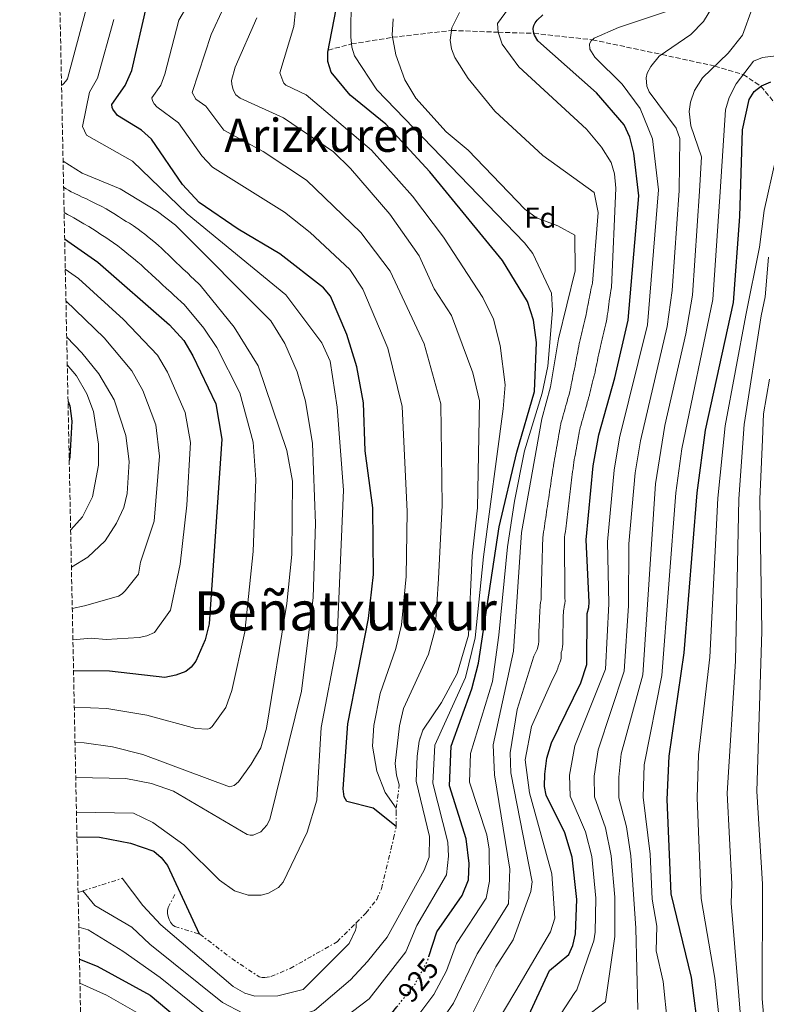
# Model space of a CAD drawing. Units: metres. Extents: x 641323 to 644778, y 4741449 to 4743833.
# Drawn here: x 641332 to 641591, y 4742302 to 4742643 of the extents above; entities that cross this region are included whole.
import ezdxf
from ezdxf.enums import TextEntityAlignment as Align

# ---------------------------------------------------------------- set-up
doc = ezdxf.new("R2010")
doc.units = ezdxf.units.M
doc.header["$MEASUREMENT"] = 0
for name, pattern in [('DGN Style 3', [2.435890702152634, 1.739921930109024, -0.6959687720436097]), ('DGN Style 5', [1.217945351076317, 0.5219765790327072, -0.6959687720436097]), ('DGN Style 7', [3.4798438602180486, 1.565929737098122, -0.6959687720436097, 0.5219765790327072, -0.6959687720436097])]:
    doc.linetypes.add(name, pattern=pattern)
for name, color, linetype, lineweight in [('Cota de curva de nivel directora', 7, 'Continuous', 0), ('Curva de nivel directora', 30, 'Continuous', 30), ('Curva de nivel directora no vista', 30, 'DGN Style 5', 30), ('Curva de nivel intermedia', 30, 'Continuous', 0), ('Escarpado', 30, 'DGN Style 7', 0), ('Etiqueta de zona arbolada', 92, 'Continuous', 0), ('Texto de Elevación pequeña', 7, 'Continuous', 0), ('Texto de Área (paraje) menor', 7, 'Continuous', 0), ('Vaguada', 142, 'DGN Style 3', 13), ('Zona arbolada', 92, 'DGN Style 3', 0)]:
    doc.layers.add(name, color=color, linetype=linetype, lineweight=lineweight)
doc.styles.add('Style-Arial', font='arial.ttf')

msp = doc.modelspace()

# ---------------------------------------------------------------- linework, layer by layer
at = {"layer": 'Curva de nivel directora', "color": 30, "linetype": 'Continuous', "lineweight": 30, "flags": 128}
for points, elevation in [([(641462.8499999982, 4742363.310000001), (641454.8599999996, 4742369.660000001), (641445.7699999993, 4742372.000000001), (641444.8399999995, 4742373.560000001), (641444.4199999992, 4742376.370000001), (641446.1299999991, 4742398.970000001), (641453.2500000005, 4742435.410000001), (641455.0199999984, 4742450.710000001), (641454.769999998, 4742473.82), (641452.1500000006, 4742493.59), (641451.5099999993, 4742510.28), (641449.1899999991, 4742522.76), (641445.7400000002, 4742534.010000002), (641440.0400000005, 4742547.279999999), (641437.6800000002, 4742550.130000002), (641422.4899999998, 4742561.92), (641408.0199999993, 4742570.480000001), (641394.4800000007, 4742579.800000001), (641388.7400000008, 4742586.000000002), (641377.9299999992, 4742601.710000001), (641374.4899999994, 4742604.850000001), (641366.2300000003, 4742609.980000001), (641364.5499999995, 4742612.190000001), (641364.3499999982, 4742612.710000002), (641364.27, 4742613.710000001), (641368.879999999, 4742620.300000001), (641371.1099999996, 4742625.570000002), (641376.3499999989, 4742648.260000001)], 950.0000000000002), ([(641474.2099999997, 4742318.2), (641476.9199999988, 4742326.79), (641485.7299999997, 4742339.310000001), (641487.9499999993, 4742344.77), (641488.1799999997, 4742350.430000002), (641487.1200000001, 4742359.01), (641481.3399999999, 4742377.420000001), (641481.959999999, 4742391.220000002), (641489.0699999991, 4742411.09), (641491.3600000002, 4742419.920000001), (641498.6200000001, 4742467.240000002), (641504.6799999997, 4742493.120000001), (641510.8199999997, 4742514.150000001), (641511.5300000005, 4742531.160000001), (641510.4499999987, 4742538.970000002), (641508.4399999992, 4742545.430000001), (641499.7899999992, 4742559.590000001), (641474.5199999983, 4742590.430000001), (641459.2499999995, 4742606.910000003), (641446.8399999999, 4742617.010000001), (641440.2699999984, 4742624.930000001), (641439.1699999988, 4742628.73), (641439.1299999985, 4742631.900000001), (641442.0499999998, 4742646.78)], 925.0000000000002), ([(641505.12, 4742289.850000001), (641516.0599999991, 4742313.289999999), (641522.6999999997, 4742318.900000002), (641524.1500000004, 4742322.010000001), (641525.1000000003, 4742326.07), (641525.5799999986, 4742338.03), (641523.9200000003, 4742352.650000001), (641521.3999999987, 4742361.150000001), (641514.8499999997, 4742374.150000001), (641514.2899999986, 4742377.220000003), (641514.4099999995, 4742381.5), (641515.1000000001, 4742386.95), (641516.7499999997, 4742392.33), (641526.9600000001, 4742413.119999999), (641529.0499999998, 4742419.53), (641529.079999999, 4742437.160000001), (641529.6499999989, 4742439.270000001), (641529.7999999986, 4742441.119999999), (641528.7500000005, 4742462.760000001), (641531.1899999989, 4742488.410000001), (641533.1499999993, 4742499.170000002), (641538.7500000005, 4742518.900000001), (641543.3099999981, 4742538.890000001), (641547.0499999998, 4742582.060000001), (641545.2599999993, 4742596.910000003), (641543.9099999993, 4742602.390000002), (641541.9600000002, 4742606.730000001), (641532.4000000004, 4742617.75), (641512.0499999991, 4742635.890000001), (641510.8099999985, 4742637.770000001), (641510.48, 4742638.92), (641510.4100000006, 4742640.100000001), (641510.6299999997, 4742641.180000001), (641511.0299999998, 4742642.100000001), (641511.7199999982, 4742643.07), (641513.7900000003, 4742644.890000002)], 900.0000000000002), ([(641533.3499999981, 4742253.08), (641539.8199999989, 4742262.58), (641553.5799999987, 4742280.45), (641555.9399999991, 4742282.189999999), (641564.8300000007, 4742286.010000002), (641566.7300000006, 4742287.770000001), (641567.9299999987, 4742290.28), (641565.3400000002, 4742310.910000001), (641558.2999999993, 4742339.920000002), (641556.9200000003, 4742372.62), (641557.5700000008, 4742387.66), (641562.7699999998, 4742423.510000001), (641567.2999999983, 4742479.02), (641570.1999999996, 4742500.77), (641579.8499999989, 4742545.109999999), (641582.1100000008, 4742574.960000002), (641583.0299999994, 4742604.990000002), (641585.3299999996, 4742615.45), (641587.0999999997, 4742618.26), (641589.5699999996, 4742620.289999999), (641592.8399999996, 4742621.640000002)], 875.0000000000002), ([(641347.8499999982, 4742567.15), (641359.3799999994, 4742559.100000001), (641384.219999999, 4742537.270000001), (641389.1599999988, 4742531.91), (641392.2700000001, 4742526.630000001), (641400.29, 4742509.960000001), (641402.3499999986, 4742497.67), (641397.9499999997, 4742433.650000001), (641396.6199999999, 4742428.060000001), (641393.3399999986, 4742420.600000001), (641391.7599999984, 4742418.590000001), (641389.8699999996, 4742417.08), (641386.4499999997, 4742415.760000002), (641382.6499999999, 4742415.000000001), (641363.3499999992, 4742417.130000002), (641350.9299999983, 4742417.270000001)], 975.0000000000002), ([(641349.0099999983, 4742510.730000002), (641349.6299999997, 4742509.260000001), (641350.3299999993, 4742503.880000001), (641349.69, 4742491.380000002), (641349.4299999984, 4742490.230000001)], 1000), ([(641352.1100000007, 4742359.730000002), (641359.9200000004, 4742359.560000002), (641370.7099999996, 4742357.480000001), (641378.7400000006, 4742354.77), (641381.349999999, 4742352.560000001), (641383.4799999992, 4742349.730000001), (641394.5099999999, 4742326.020000001)], 950.0000000000002), ([(641352.9800000002, 4742317.29), (641359.1299999993, 4742314.830000003), (641377.5000000001, 4742304.76), (641388.3499999996, 4742295.600000001), (641402.8499999993, 4742285.740000002), (641410.61, 4742277.850000001), (641413.5599999981, 4742276.160000001), (641417.1799999991, 4742275.41), (641423.5000000001, 4742276.150000002), (641432.0199999984, 4742279.200000001), (641449.1499999989, 4742288.580000003), (641460.0599999988, 4742296.980000001), (641463.0800000007, 4742300.740000002)], 925.0000000000002)]:
    msp.add_lwpolyline(points, dxfattribs=dict(at, elevation=elevation))
at = {"layer": 'Curva de nivel directora no vista', "color": 30, "linetype": 'DGN Style 5', "lineweight": 30, "elevation": 925.0000000000005, "flags": 128}
msp.add_lwpolyline([(641463.0800000007, 4742300.740000002), (641469.4100000008, 4742308.609999999), (641473.7699999993, 4742316.780000002), (641474.2099999997, 4742318.2)], dxfattribs=at)
at = {"layer": 'Curva de nivel intermedia', "color": 30, "linetype": 'Continuous', "lineweight": 0, "flags": 128}
for points, elevation in [([(641438.5700000019, 4742292.240000002), (641453.540000001, 4742303.56), (641466.190000002, 4742319.829999999), (641470.020000001, 4742328.92), (641480.2600000004, 4742346.48), (641481.0500000016, 4742353.02), (641480.7300000018, 4742357.820000002), (641475.6, 4742378.389999999), (641476.3100000008, 4742391.46), (641486.8899999999, 4742414.970000001), (641490.2300000014, 4742428.779999999), (641493.1000000014, 4742456.869999998), (641500.0300000005, 4742508.239999999), (641500.6400000007, 4742516.460000001), (641498.9300000007, 4742530.140000001), (641496.5999999995, 4742539.239999999), (641492.9100000014, 4742546.84), (641479.2900000003, 4742567.749999999), (641468.4699999997, 4742581.960000001), (641454.3000000009, 4742597.939999999), (641431.6400000006, 4742617.17), (641424.5300000005, 4742620.41), (641423.8700000012, 4742621.140000001), (641423.4900000012, 4742621.999999999), (641422.480000001, 4742624.76), (641427.4100000017, 4742640.779999999), (641429.6300000012, 4742663.149999999)], 930), ([(641390.5800000003, 4742648.34), (641387.4199999998, 4742643.039999999), (641382.6200000008, 4742624.270000001), (641381.1800000014, 4742620.470000001), (641378.0900000002, 4742616.060000001), (641378.2900000013, 4742615.07), (641378.8800000015, 4742614.04), (641379.78, 4742612.96), (641387.4000000019, 4742607.399999999), (641395.4199999997, 4742595.960000002), (641399.1600000013, 4742592.07), (641424.0900000002, 4742576.42), (641433.0100000009, 4742569.31), (641446.8100000008, 4742556.550000001), (641451.3000000013, 4742549.650000001), (641460.0200000008, 4742529.279999999), (641464.9100000013, 4742509.009999999), (641466.7199999995, 4742472.600000001), (641466.2800000014, 4742450.039999999), (641464.7400000015, 4742433.210000001), (641462.740000001, 4742425.039999999), (641457.2500000015, 4742409.449999999), (641455.0600000009, 4742398.309999999), (641454.6800000009, 4742391.179999999), (641456.1200000005, 4742382.449999998), (641459.0400000017, 4742375.07), (641462.9000000019, 4742369.609999999)], 945), ([(641465.8800000015, 4742291.619999999), (641475.9599999998, 4742305.039999999), (641480.2600000004, 4742313.27), (641483.8400000011, 4742322.720000001), (641494.0400000003, 4742338.439999999), (641495.2400000005, 4742344.369999999), (641495.16, 4742355.409999999), (641494.2999999995, 4742360.430000001), (641488.2800000003, 4742378.720000001), (641488.6800000002, 4742388.579999999), (641496.2999999999, 4742413.58), (641498.4300000002, 4742429.65), (641501.4800000011, 4742460.34), (641503.9100000008, 4742476.149999999), (641507.390000001, 4742493.609999998), (641513.4999999997, 4742513.67), (641515.4900000012, 4742523.039999999), (641517.1100000017, 4742542.3), (641516.7699999998, 4742548.31), (641510.280000001, 4742562.060000001), (641507.3700000008, 4742565.789999999), (641456.1400000005, 4742618.81), (641448.4200000003, 4742630.600000001), (641447.4600000012, 4742633.699999998), (641447.0800000012, 4742637.23), (641447.2100000009, 4742650.960000001)], 920.0000000000002), ([(641523.4700000008, 4742481.470000001), (641523.6000000006, 4742482.470000001), (641523.7200000011, 4742483.460000001), (641523.8399999996, 4742484.449999998), (641523.9600000003, 4742485.439999999), (641524.0800000011, 4742486.429999999), (641524.2000000017, 4742487.430000001), (641524.2199999996, 4742487.600000001), (641524.3400000003, 4742488.59), (641524.49, 4742489.58), (641524.6599999999, 4742490.57), (641524.8400000011, 4742491.55), (641525.0199999998, 4742492.529999998), (641525.2000000009, 4742493.519999999), (641525.3700000007, 4742494.5), (641525.5499999997, 4742495.49), (641525.7300000006, 4742496.469999999), (641525.9100000017, 4742497.459999999), (641525.9600000008, 4742497.779999999), (641526.1399999997, 4742498.77), (641526.190000001, 4742499.050000001), (641526.360000001, 4742500.039999999), (641526.5500000009, 4742501.020000001), (641526.7200000008, 4742501.689999999), (641527.0000000002, 4742502.649999999), (641527.0500000016, 4742502.810000001), (641527.320000002, 4742503.77), (641527.5900000003, 4742504.730000001), (641527.8600000007, 4742505.689999999), (641528.1300000012, 4742506.659999999), (641528.4000000017, 4742507.619999998), (641528.6699999998, 4742508.579999999), (641528.9500000015, 4742509.539999999), (641529.1700000005, 4742510.350000001), (641529.440000001, 4742511.310000001), (641529.6199999999, 4742511.949999998), (641529.9000000014, 4742512.909999999), (641529.9599999995, 4742513.170000001), (641530.190000002, 4742514.140000001), (641530.4199999999, 4742515.119999999), (641530.6500000004, 4742516.080000001), (641530.8899999994, 4742517.06), (641531.0000000012, 4742517.539999999), (641531.2300000014, 4742518.52), (641531.2900000017, 4742518.759999999), (641531.5300000008, 4742519.730000001), (641531.6000000002, 4742519.970000001), (641531.8500000006, 4742520.940000001), (641532.0600000008, 4742521.92), (641532.2599999995, 4742522.9), (641532.4600000007, 4742523.880000002), (641532.6700000009, 4742524.859999998), (641532.8699999999, 4742525.84), (641533.0700000009, 4742526.82), (641533.1700000016, 4742527.310000001), (641533.3700000005, 4742528.289999999), (641533.5700000017, 4742529.269999999), (641533.7200000014, 4742529.930000001), (641533.9500000017, 4742530.9), (641534.0700000002, 4742531.390000001), (641534.3000000003, 4742532.359999999), (641534.5199999993, 4742533.34), (641534.630000001, 4742533.819999999), (641534.8600000013, 4742534.800000001), (641535.0900000016, 4742535.769999999), (641535.3100000005, 4742536.74), (641535.5400000007, 4742537.720000001), (641535.770000001, 4742538.689999999), (641535.9000000006, 4742539.329999999), (641536.0700000006, 4742540.319999999), (641536.2100000014, 4742541.31), (641536.2300000016, 4742541.470000001), (641536.360000001, 4742542.469999999), (641536.4900000007, 4742543.449999998), (641536.6300000015, 4742544.439999999), (641536.7600000012, 4742545.429999999), (641536.900000002, 4742546.42), (641536.9500000011, 4742546.75), (641537.120000001, 4742547.730000001), (641537.2100000004, 4742548.279999998), (641537.3700000015, 4742549.269999999), (641537.5400000013, 4742550.259999999), (641539.1100000005, 4742584.770000001), (641538.6200000008, 4742589.75), (641537.4100000017, 4742593.619999999), (641534.1300000005, 4742598.99), (641528.9300000013, 4742605.170000001), (641505.4300000007, 4742626.850000001), (641499.6600000017, 4742634.710000001), (641498.1900000009, 4742638.91), (641498.0600000012, 4742641.84), (641504.7500000012, 4742651.09)], 905), ([(641346.7599999997, 4742620.390000001), (641347.3000000005, 4742620.77), (641348.2900000007, 4742621.840000001), (641348.7900000014, 4742622.71), (641355.4800000014, 4742647.3)], 960), ([(641402.9499999998, 4742647.270000001), (641398.6200000005, 4742638.079999999), (641392.0399999999, 4742617.940000001), (641393.4100000003, 4742615.58), (641396.820000001, 4742613.13), (641403.1100000008, 4742604.84), (641416.7200000008, 4742597.48), (641431.7800000014, 4742587.460000001), (641450.5500000003, 4742569.300000001), (641460.7899999997, 4742555.949999999), (641472.5600000002, 4742530.75), (641478.3300000014, 4742509.930000001), (641478.8299999998, 4742474.73), (641477.54, 4742449.230000001), (641476.3399999999, 4742431.619999997), (641474.0900000012, 4742423.079999999), (641465.3700000017, 4742404.189999999), (641464.0400000019, 4742398.170000001), (641462.5599999999, 4742385.109999998), (641462.9300000009, 4742381.140000001), (641463.9200000011, 4742377.71)], 940), ([(641484.790000001, 4742645.699999999), (641482.2000000004, 4742640.33), (641481.5400000011, 4742636.019999999), (641482.0300000005, 4742633.03), (641483.2000000018, 4742630.079999999), (641487.88, 4742622.810000001), (641497.0599999999, 4742611.449999999), (641513.75, 4742596.09), (641531.5100000007, 4742583.189999999), (641532.9500000002, 4742576.279999998), (641530.9200000007, 4742551.819999999), (641530.6799999992, 4742550.84), (641530.600000001, 4742550.519999998), (641530.4100000011, 4742549.539999999), (641530.2400000012, 4742548.609999999), (641530.0300000011, 4742547.63), (641529.8900000004, 4742546.98), (641529.7100000015, 4742545.999999999), (641529.5199999993, 4742545.02), (641529.3300000015, 4742544.039999999), (641529.1500000004, 4742543.06), (641528.9900000017, 4742542.069999999), (641528.9300000013, 4742541.749999999), (641528.7400000015, 4742540.769999999), (641528.5600000003, 4742539.960000001), (641528.3300000001, 4742538.989999999), (641528.1, 4742538.01), (641527.8700000019, 4742537.039999999), (641527.6399999994, 4742536.07)], 910.0000000000002), ([(641503.4900000006, 4742272.88), (641524.85, 4742305.75), (641525.5000000005, 4742306.66), (641530.3799999999, 4742320.8), (641531.4400000015, 4742323.679999999), (641531.8900000007, 4742326.609999998), (641532.1299999999, 4742338.41), (641530.6799999992, 4742352.899999999), (641528.5800000004, 4742361.5), (641523.2600000007, 4742373.840000001), (641522.9700000002, 4742381.119999998), (641524.8700000001, 4742391.3), (641535.4500000014, 4742417.920000001), (641536.6300000015, 4742440.580000001), (641536.1399999999, 4742462.09), (641538.4700000011, 4742486.920000001), (641540.38, 4742498.109999999), (641550.0000000002, 4742537.319999999), (641553.8800000005, 4742584.199999998), (641551.7999999995, 4742601.859999998), (641547.5199999991, 4742612.41), (641541.2699999996, 4742620.789999999), (641531.740000001, 4742630.17), (641530.0900000016, 4742633.01), (641529.9200000016, 4742634.82), (641530.4800000003, 4742635.869999998), (641531.5599999999, 4742636.779999998), (641539.9400000018, 4742640.429999998), (641557.2800000003, 4742646.28)], 895.0000000000002), ([(641530.6700000004, 4742298.800000001), (641535.5200000008, 4742302.480000001), (641538.7000000014, 4742325.149999999), (641538.67, 4742338.789999999), (641537.4400000006, 4742353.149999999), (641535.5000000006, 4742362.819999998), (641531.6700000018, 4742373.539999999), (641531.5300000008, 4742380.74), (641532.8800000009, 4742389.92), (641541.9700000014, 4742417.220000001), (641543.4700000013, 4742439.890000001), (641543.5300000015, 4742461.41), (641545.8200000004, 4742485.930000001), (641547.5999999996, 4742497.06), (641556.8700000012, 4742536.74), (641558.6000000011, 4742549.249999999), (641561.0000000017, 4742583.949999999), (641561.240000001, 4742601.960000001), (641559.9800000002, 4742605.57), (641550.5800000014, 4742618.099999999), (641549.8700000006, 4742620.15), (641549.5900000011, 4742622.980000001), (641549.9600000001, 4742624.640000002), (641551.2300000017, 4742626.960000001), (641554.1300000009, 4742630.49), (641565.0899999999, 4742637.989999999), (641569.4200000018, 4742642.560000001), (641572.760000001, 4742647.859999998)], 890), ([(641546.7000000011, 4742299.840000001), (641546.0500000007, 4742328.010000001), (641544.2300000011, 4742353.119999998), (641542.7699999993, 4742363.189999999), (641540.0900000016, 4742373.230000001), (641540.0900000016, 4742380.359999998), (641540.9299999998, 4742388.519999999), (641548.410000001, 4742415.940000001), (641552.8300000001, 4742482.2), (641556.0900000011, 4742502.459999999), (641563.4000000001, 4742534.190000001), (641565.6399999999, 4742547.579999999), (641568.1200000008, 4742583.689999999), (641568.8200000004, 4742595.640000001), (641565.11, 4742606.369999998), (641564.54, 4742611.38), (641564.9300000012, 4742614.59), (641566.3600000017, 4742618.57), (641569.0799999997, 4742622.96), (641578.0700000018, 4742631.57), (641582.9900000015, 4742637.84), (641586.38, 4742647.119999998)], 885.0000000000002), ([(641351.9299999997, 4742368.269999999), (641371.7800000003, 4742367.869999998), (641378.4800000014, 4742364.67), (641389.1900000002, 4742356.980000001), (641401.5900000009, 4742344.649999999), (641406.8200000012, 4742340.99), (641411.4800000016, 4742339.49), (641416.000000001, 4742339.49), (641418.5800000007, 4742340.13), (641422.0200000005, 4742342.159999999), (641423.6900000002, 4742343.999999999), (641431.9500000014, 4742361.310000001), (641435.3300000009, 4742372.390000001), (641436.7800000015, 4742397.59), (641442.3200000003, 4742426.099999999), (641444.6300000015, 4742480.029999999), (641442.4000000008, 4742508.74), (641439.9700000011, 4742524.730000001), (641437.0800000011, 4742531.09), (641424.5400000017, 4742547.689999999), (641390.4000000015, 4742575.850000001), (641371.4000000004, 4742594.09), (641355.4299999999, 4742603.17), (641354.0500000007, 4742606.08), (641356.4400000002, 4742618.029999999), (641359.2300000021, 4742622.949999999), (641364.8700000013, 4742643.249999999)], 955), ([(641472.1300000009, 4742396.730000001), (641478.5999999996, 4742406.310000001), (641484.0700000012, 4742416.32), (641487.8900000012, 4742429.720000001), (641489.2300000001, 4742457.239999999), (641491.0300000017, 4742473.869999999), (641491.7300000013, 4742510.92), (641489.4700000016, 4742520.689999999), (641482.0799999997, 4742540.560000001), (641476.0800000007, 4742549.800000001), (641470.8300000001, 4742561.210000001), (641460.5999999996, 4742575.710000001), (641446.9900000019, 4742591.509999999), (641441.0599999997, 4742597.289999999), (641423.7700000006, 4742609.17), (641408.7900000004, 4742615.899999999), (641407.2600000015, 4742617.16), (641406.2700000014, 4742618.83), (641405.7900000007, 4742620.819999999), (641405.7800000019, 4742622.100000001), (641406.9599999997, 4742626.720000001), (641414.5300000003, 4742643.779999998)], 935.0000000000002), ([(641461.8700000015, 4742643.430000001), (641461.5099999993, 4742637.829999999), (641462.7200000008, 4742630.949999999), (641465.820000001, 4742622.29), (641469.6200000008, 4742615.91), (641480.1599999998, 4742604.259999999), (641487.88, 4742597.939999999), (641507.4800000003, 4742577.470000001), (641511.5400000017, 4742574.499999999), (641518.9700000014, 4742571.660000001), (641524.7900000019, 4742568.390000001), (641524.9600000017, 4742556.07), (641519.2100000005, 4742532.440000001), (641516.4299999999, 4742515.869999998), (641513.3400000011, 4742504.730000001), (641506.3899999995, 4742465.329999999), (641503.5399999997, 4742424.159999999), (641496.51, 4742391.680000001), (641496.9700000006, 4742381.239999999), (641502.3200000015, 4742348.449999999), (641501.8299999998, 4742336.5), (641490.9300000012, 4742319.099999999), (641482.7700000004, 4742301.970000001), (641472.0500000005, 4742286.630000001)], 915), ([(641557.020000001, 4742294.749999999), (641555.5099999999, 4742309.499999999), (641553.1000000003, 4742320.16), (641553.3300000007, 4742328.679999999), (641551.7000000011, 4742338.149999999), (641550.9500000002, 4742353.659999999), (641548.5200000005, 4742373.42), (641548.9400000006, 4742384.730000001), (641555.0000000002, 4742415.660000001), (641559.900000002, 4742478.999999999), (641561.9699999995, 4742494.279999998), (641572.7200000008, 4742546.159999999), (641575.24, 4742583.440000001), (641577.0999999995, 4742611.960000001), (641578.3500000013, 4742616.199999999), (641580.7600000007, 4742620.890000001), (641586.8100000013, 4742628.759999999), (641589.9899999998, 4742630.109999998), (641598.5500000005, 4742631.05)], 880.0000000000002), ([(641351.6900000004, 4742380.249999999), (641369.0199999998, 4742379.909999999), (641378.0200000008, 4742378.239999999), (641385.5600000002, 4742375.609999998), (641411.1100000006, 4742360.57), (641412.2599999994, 4742360.329999999), (641413.2600000007, 4742360.3), (641415.9299999997, 4742361.449999998), (641417.9900000005, 4742363.720000001), (641419.0099999997, 4742365.710000001), (641430.0600000004, 4742410.189999999), (641434.0700000003, 4742442.749999999), (641434.8500000003, 4742468.390000001), (641433.810000001, 4742496.119999998), (641431.4500000007, 4742510.83), (641428.4800000001, 4742520.970000002), (641424.2199999999, 4742530.84), (641419.4200000009, 4742538.67), (641386.3100000012, 4742571.909999999), (641380.0300000003, 4742576.699999999), (641367.1, 4742584.449999998), (641353.9600000014, 4742589.890000001), (641347.3000000005, 4742594.130000001)], 960), ([(641575.5599999995, 4742289.980000001), (641573.4100000014, 4742310.739999999), (641568.6900000008, 4742338.300000001), (641567.2900000016, 4742373.25), (641567.6800000004, 4742388.15), (641571.6600000013, 4742422.09), (641574.4300000007, 4742477.159999999), (641577.0100000001, 4742502.300000001), (641584.2000000007, 4742540.659999998), (641588.8900000001, 4742564.31), (641590.5599999998, 4742576.980000001), (641594.5800000009, 4742594.989999999)], 870.0000000000002), ([(641351.4400000002, 4742392.429999998), (641354.640000001, 4742392.31), (641364.4700000011, 4742390.899999999), (641374.99, 4742388.329999999), (641405.0300000008, 4742377.019999999), (641406.6, 4742377.49), (641408.0999999997, 4742378.82), (641412.5700000002, 4742384.88), (641415.8700000015, 4742390.570000002), (641417.9200000011, 4742397.359999999), (641424.9400000018, 4742440.679999999), (641426.6500000019, 4742457.609999998), (641426.8799999997, 4742483.069999999), (641424.9400000018, 4742493.749999999), (641414.9999999999, 4742523.100000001), (641406.6800000004, 4742536.51), (641394.8800000009, 4742551.039999999), (641392.5899999999, 4742553.23), (641391.8700000001, 4742553.92), (641390.4300000007, 4742555.310000001), (641388.9900000012, 4742556.689999999), (641387.5400000005, 4742558.08), (641386.8200000008, 4742558.769999999), (641385.3800000013, 4742560.149999999), (641383.9400000018, 4742561.539999997), (641382.5000000002, 4742562.92), (641381.5300000003, 4742563.84), (641380.3400000011, 4742565), (641378.7800000008, 4742566.249999999), (641377.2200000007, 4742567.499999999), (641375.6600000005, 4742568.750000001), (641374.4000000021, 4742569.73), (641373.3300000015, 4742570.519999999), (641371.6799999997, 4742571.640000001), (641370.2900000017, 4742572.550000001), (641369.1500000017, 4742573.23), (641368.2500000009, 4742573.8), (641366.5600000012, 4742574.859999999), (641364.8700000013, 4742575.930000001), (641363.1799999992, 4742577.000000001), (641362.2899999997, 4742577.56), (641360.5100000005, 4742578.449999999), (641358.7300000013, 4742579.34), (641356.9499999998, 4742580.230000001), (641355.1700000007, 4742581.130000001), (641353.9400000012, 4742581.640000001), (641352.9000000019, 4742582.15), (641351.1100000015, 4742583.009999999), (641350.07, 4742583.5), (641349.2300000017, 4742584.029999998), (641348.3800000001, 4742584.56), (641347.4800000016, 4742585.13)], 965.0000000000002), ([(641351.190000002, 4742404.640000002), (641362.4599999995, 4742404.220000001), (641376.3300000011, 4742401.939999999), (641393.3499999997, 4742397.279999998), (641397.4600000002, 4742397.06), (641398.2300000014, 4742397.279999998), (641398.9800000002, 4742397.949999999), (641403.8100000004, 4742404.579999999), (641405.8400000001, 4742410.509999999), (641410.4100000008, 4742430.8), (641413.2000000004, 4742458.689999998), (641414.1799999995, 4742483.659999999), (641413.300000001, 4742496.67), (641408.6100000015, 4742513.699999998), (641400.6900000002, 4742529.51), (641396.0800000011, 4742536.13), (641389.3399999999, 4742544.34), (641388.3499999996, 4742545.240000002), (641386.8800000012, 4742546.59), (641385.7700000004, 4742547.599999999), (641384.6700000005, 4742548.619999998), (641383.1999999998, 4742549.970000001), (641381.7300000013, 4742551.329999999), (641380.6100000015, 4742552.329999999), (641379.5200000008, 4742553.359999999), (641378.0499999999, 4742554.710000001), (641376.5700000003, 4742556.06), (641375.7099999997, 4742556.849999998), (641374.3700000008, 4742558.09), (641373.2100000008, 4742559.039999999), (641371.6799999997, 4742560.330000001), (641370.1500000008, 4742561.609999999), (641368.7699999994, 4742562.77), (641367.4800000021, 4742563.819999999), (641366.2900000006, 4742564.710000002), (641364.8400000001, 4742565.82), (641363.3300000012, 4742566.789999999), (641362.0800000018, 4742567.609999998), (641360.4099999999, 4742568.71), (641358.7500000015, 4742569.819999999), (641357.4800000018, 4742570.670000001), (641356.1800000009, 4742571.399999999), (641354.4700000011, 4742572.419999998), (641352.760000001, 4742573.439999999), (641351.0500000013, 4742574.460000002), (641350.0300000019, 4742575), (641348.8700000019, 4742575.65), (641347.6700000016, 4742576.279999998)], 970), ([(641508.1399999997, 4742202.849999999), (641509.2599999995, 4742203.430000001), (641541.6400000006, 4742229.249999999), (641564.9900000015, 4742259.689999999), (641573.5400000011, 4742265.550000001), (641583.0100000015, 4742289.21), (641579.0900000011, 4742336.679999999), (641579.3400000014, 4742343.46), (641577.6600000006, 4742374.890000001), (641580.5500000007, 4742420.67), (641581.7100000007, 4742476.989999999), (641583.5900000005, 4742502.770000001), (641589.4600000001, 4742540.399999999), (641590.9100000008, 4742547.009999999), (641592.0500000007, 4742560.849999999)], 865), ([(641348.0700000017, 4742556.67), (641352.6400000004, 4742553.350000001), (641368.270000001, 4742539.140000001), (641380.0900000007, 4742526.749999999), (641383.4700000002, 4742520.909999998), (641389.6900000008, 4742506.91), (641391.4600000011, 4742496.46), (641390.2699999998, 4742474.739999998), (641387.9000000004, 4742454.359999998), (641384.5200000008, 4742438.300000001), (641379.0500000013, 4742430.59), (641376.3500000013, 4742429.439999999), (641373.7100000015, 4742428.899999999), (641362.2600000006, 4742428.119999999), (641357.0100000004, 4742428.630000002), (641350.7100000014, 4742428.050000001)], 980), ([(641348.2999999997, 4742545.63), (641361.5800000011, 4742532.779999999), (641371.17, 4742521.349999999), (641374.9299999997, 4742514.579999999), (641379.4700000016, 4742502.640000001), (641380.7400000012, 4742491.739999999), (641378.9100000005, 4742469.180000001), (641374.1800000009, 4742454.98), (641373.4900000002, 4742450.869999999), (641368.8400000011, 4742445), (641367.8100000005, 4742443.989999999), (641366.5600000012, 4742443.25), (641354.7900000006, 4742439.81), (641350.4800000011, 4742438.980000001)], 985), ([(641527.6399999994, 4742536.07), (641527.4000000004, 4742535.100000001), (641527.17, 4742534.119999998), (641526.940000002, 4742533.15), (641526.7099999996, 4742532.179999999), (641526.4700000006, 4742531.199999999), (641526.3899999999, 4742530.849999999), (641526.2100000011, 4742529.869999999), (641526.0200000012, 4742528.890000001), (641525.8400000001, 4742527.909999999), (641525.6500000001, 4742526.92), (641525.4700000013, 4742525.940000001), (641525.2800000013, 4742524.960000001), (641525.1000000003, 4742523.98), (641524.9200000014, 4742522.989999999), (641524.7300000014, 4742522.009999999), (641524.5000000012, 4742521.039999999), (641524.3899999994, 4742520.550000001), (641524.1900000006, 4742519.569999999), (641523.9900000016, 4742518.59), (641523.7900000005, 4742517.609999999), (641523.5900000016, 4742516.630000001), (641523.4000000015, 4742515.649999999), (641523.2100000017, 4742514.67), (641523.0900000008, 4742514.149999999), (641522.8200000004, 4742513.189999999), (641522.730000001, 4742512.869999999), (641522.4600000005, 4742511.900000001), (641522.2900000006, 4742511.26), (641522.0200000004, 4742510.300000001), (641521.7499999999, 4742509.34), (641521.4800000016, 4742508.369999999), (641521.2100000011, 4742507.41), (641520.9400000006, 4742506.449999999), (641520.6700000003, 4742505.48), (641520.4000000019, 4742504.519999998), (641520.3100000003, 4742504.199999998), (641520.0300000008, 4742503.239999999), (641519.9400000015, 4742502.88), (641519.7600000005, 4742501.890000001), (641519.7100000012, 4742501.560000001), (641519.5300000003, 4742500.58), (641519.480000001, 4742500.269999999), (641519.2999999999, 4742499.289999999), (641519.1900000004, 4742498.630000001), (641519.0099999994, 4742497.649999999), (641518.8399999995, 4742496.659999999), (641518.6600000008, 4742495.680000001), (641518.4900000008, 4742494.690000001), (641518.3099999998, 4742493.710000001), (641518.1300000009, 4742492.720000001), (641517.9600000011, 4742491.739999999), (641517.78, 4742490.759999998), (641517.6100000001, 4742489.769999998), (641517.5499999998, 4742489.439999999), (641517.4200000003, 4742488.449999999), (641517.3799999999, 4742488.199999999), (641517.2300000002, 4742487.210000001), (641517.0900000016, 4742486.220000001), (641516.9400000018, 4742485.230000001), (641516.7899999998, 4742484.249999999), (641516.6400000001, 4742483.26), (641516.5000000015, 4742482.27), (641516.3499999995, 4742481.279999999), (641516.1999999997, 4742480.289999999), (641516.05, 4742479.300000001), (641515.9100000014, 4742478.319999999), (641515.7599999994, 4742477.329999999), (641515.6100000021, 4742476.34), (641515.4600000001, 4742475.349999999), (641515.3200000013, 4742474.359999998), (641515.1700000016, 4742473.369999998), (641515.0199999996, 4742472.390000001), (641514.8699999999, 4742471.399999999), (641514.7300000013, 4742470.409999999), (641514.5800000015, 4742469.42), (641514.4299999995, 4742468.429999999), (641514.290000001, 4742467.439999999), (641514.1400000012, 4742466.449999998), (641513.9900000015, 4742465.470000001), (641513.8399999995, 4742464.48), (641513.7700000001, 4742463.480000001), (641513.75, 4742463.149999999), (641513.6800000007, 4742462.15), (641513.6600000006, 4742461.819999999), (641513.6400000005, 4742460.82), (641513.6400000005, 4742460.59), (641513.6100000015, 4742459.59), (641513.5800000001, 4742458.599999999), (641513.5500000011, 4742457.600000001), (641513.5199999998, 4742456.600000001), (641513.4900000007, 4742455.599999999), (641513.4600000017, 4742454.609999998), (641513.4300000004, 4742453.609999999), (641513.4000000014, 4742452.609999998), (641513.37, 4742451.609999999), (641513.3400000011, 4742450.61), (641513.3099999997, 4742449.609999998), (641513.2800000006, 4742448.619999998), (641513.2500000016, 4742447.619999999), (641513.2200000002, 4742446.619999998)], 910.0000000000002), ([(641348.55, 4742533.05), (641353.7900000016, 4742527.659999999), (641359.7300000006, 4742520.279999998), (641364.9900000021, 4742511.269999999), (641369.0600000002, 4742498.99), (641370.1799999999, 4742489.96), (641369.5300000017, 4742478.76), (641368.4299999997, 4742473.909999999), (641365.8300000002, 4742468.519999999), (641361.9299999998, 4742462.439999999), (641355.8400000011, 4742456.689999999), (641350.1900000006, 4742453.25)], 990), ([(641348.7500000012, 4742523.470000001), (641351.9600000009, 4742519.63), (641355.5599999997, 4742513.390000001), (641357.8500000006, 4742507.319999998), (641359.5700000017, 4742495.939999999), (641359.640000001, 4742488.699999999), (641357.5399999999, 4742477.710000002), (641354.0500000007, 4742470.76), (641350.0200000008, 4742466.199999998), (641349.9300000013, 4742466.130000001)], 995), ([(641592.3800000015, 4742518.529999998), (641590.2900000016, 4742506.4), (641589.9400000006, 4742497.539999997), (641588.9600000017, 4742476.829999999), (641589.6600000013, 4742430.909999999), (641588.0099999994, 4742375.529999998), (641589.9600000008, 4742343.27), (641589.7900000009, 4742303.550000001), (641590.9700000011, 4742290.350000001), (641585.5199999994, 4742261.039999997), (641571.600000001, 4742250.480000001), (641548.63, 4742221.59), (641536.8600000017, 4742210.17), (641509.8000000005, 4742192.04), (641507.8600000005, 4742190.88), (641503.4600000015, 4742185.929999999), (641493.9400000018, 4742170.109999998), (641493.1100000005, 4742166.730000001)], 859.9999999999999), ([(641496.2100000005, 4742292.5), (641504.3300000011, 4742306.289999999), (641516.4200000011, 4742326.720000001), (641517.8800000006, 4742331.509999998), (641516.8400000012, 4742346.88), (641509.1299999999, 4742375.01), (641507.5600000008, 4742386.46), (641509.7900000014, 4742397.939999998), (641517.1000000006, 4742414.289999999), (641518.4200000016, 4742416.98), (641518.5700000012, 4742417.300000002), (641518.9500000012, 4742418.229999999), (641519.11, 4742418.699999998), (641519.4100000019, 4742419.65), (641519.4699999999, 4742419.81), (641519.860000001, 4742420.730000001), (641520.0399999998, 4742421.56), (641520.1300000015, 4742422.55), (641520.1300000015, 4742423.550000001), (641520.1500000015, 4742423.649999999), (641520.3900000007, 4742424.619999999), (641520.4199999998, 4742424.77), (641520.5899999996, 4742425.75), (641520.6600000013, 4742426.529999998), (641520.6800000013, 4742427.529999999), (641520.6900000003, 4742428.529999998), (641520.6900000003, 4742428.689999999), (641520.6900000003, 4742429.689999999), (641520.7000000014, 4742430.489999999), (641520.7199999993, 4742431.49), (641520.7500000006, 4742432.489999999), (641520.7700000008, 4742433.490000002), (641520.7900000009, 4742434.49), (641520.8199999998, 4742435.489999999), (641520.8300000011, 4742435.9), (641520.8400000001, 4742436.899999999), (641520.8500000011, 4742437.239999999), (641520.9400000006, 4742438.23), (641520.9800000008, 4742438.560000001), (641521.1600000019, 4742439.539999999), (641521.1799999997, 4742439.640000001), (641521.3899999999, 4742440.619999999), (641521.4300000002, 4742441.54), (641521.4200000011, 4742442.539999999), (641521.4099999999, 4742442.699999999), (641521.4000000011, 4742443.699999999), (641521.4000000011, 4742443.869999999), (641521.3800000009, 4742444.869999998), (641521.3699999999, 4742445.859999998), (641521.3600000008, 4742446.859999999), (641521.3499999996, 4742447.859999998), (641521.3400000007, 4742448.859999999), (641521.3300000017, 4742449.859999999), (641521.3300000017, 4742450.859999998), (641521.3200000006, 4742451.859999999), (641521.3099999994, 4742452.850000001), (641521.3000000005, 4742453.849999999), (641521.2900000014, 4742454.850000001), (641521.2800000004, 4742455.850000001), (641521.2699999993, 4742456.849999999), (641521.2600000004, 4742457.84), (641521.2500000013, 4742458.84), (641521.2400000001, 4742459.84), (641521.2300000011, 4742460.840000001), (641521.2200000001, 4742461.29), (641521.1999999998, 4742462.289999999), (641521.2100000011, 4742462.619999999), (641521.3000000005, 4742463.619999999), (641521.4200000011, 4742464.609999999), (641521.5399999997, 4742465.599999999), (641521.6600000004, 4742466.59), (641521.780000001, 4742467.589999998), (641521.9000000019, 4742468.579999999), (641522.0200000004, 4742469.569999998), (641522.140000001, 4742470.559999999), (641522.2599999993, 4742471.560000001), (641522.3800000001, 4742472.550000001), (641522.5099999997, 4742473.539999999), (641522.6300000005, 4742474.529999998), (641522.750000001, 4742475.519999999), (641522.8700000017, 4742476.509999999), (641522.9900000002, 4742477.510000001), (641523.110000001, 4742478.500000001), (641523.2300000016, 4742479.490000002), (641523.3500000001, 4742480.480000001), (641523.4700000008, 4742481.470000001)], 905), ([(641513.2200000002, 4742446.619999998), (641513.1800000002, 4742445.619999999), (641513.1599999999, 4742444.630000001), (641513.150000001, 4742443.63), (641513.150000001, 4742443.29), (641513.1399999999, 4742442.289999999), (641513.1300000009, 4742441.96), (641512.9800000011, 4742440.970000001), (641512.9800000011, 4742440.960000001), (641512.8600000005, 4742439.970000001), (641512.8, 4742439.310000001), (641512.7300000008, 4742438.31), (641512.7100000007, 4742437.979999999), (641512.6400000014, 4742436.98), (641512.6100000001, 4742436.649999999), (641512.5800000011, 4742435.65), (641512.570000002, 4742435.449999999), (641512.5200000008, 4742434.449999999), (641512.4700000016, 4742433.449999998), (641512.4300000012, 4742432.449999999), (641512.3799999999, 4742431.449999998), (641512.3300000007, 4742430.449999998), (641512.3200000017, 4742429.859999998), (641512.3100000005, 4742428.859999999), (641512.3100000005, 4742428.529999998), (641512.3100000005, 4742427.529999999), (641512.2300000001, 4742426.529999998), (641512.1299999995, 4742425.970000001), (641511.7200000006, 4742424.710000001), (641511.2199999997, 4742423.58), (641510.6299999997, 4742422.38), (641504.8300000017, 4742403.899999999), (641502.3500000006, 4742388.800000001), (641502.63, 4742381.859999998), (641510.0700000009, 4742344.100000001), (641509.55, 4742340.699999999), (641503.4900000006, 4742323.949999999), (641497.4700000011, 4742314.640000001), (641489.2300000001, 4742298.189999999)], 910.0000000000002), ([(641470.8300000001, 4742392.949999999), (641472.1300000009, 4742396.730000001)], 935.0000000000002), ([(641354.1500000014, 4742340.970000001), (641358.280000002, 4742335.849999999), (641371.1500000021, 4742328.42), (641377.4199999997, 4742322.439999998), (641402.560000001, 4742302.199999998), (641409.7100000012, 4742298.510000001), (641418.3900000005, 4742295.49), (641419.3000000003, 4742295.050000001), (641420.4100000011, 4742294.859999998), (641434.5799999998, 4742299.500000001), (641447.020000001, 4742310.140000001), (641452.8800000015, 4742316.460000001), (641459.7600000014, 4742324.92), (641472.5600000002, 4742348.179999999), (641474.3000000013, 4742352.630000001), (641474.3600000016, 4742359.859999999), (641469.8100000008, 4742379.070000002), (641470.1100000005, 4742387.73), (641470.8300000001, 4742392.949999999)], 935.0000000000002), ([(641367.8500000008, 4742345.349999999), (641374.9699999999, 4742335.919999998), (641381.1800000014, 4742329.189999999), (641406.3499999996, 4742307.750000001), (641410.3100000003, 4742305.48), (641413.7800000015, 4742304.460000001), (641421.8600000017, 4742304.539999999), (641430.6300000005, 4742306.800000001), (641446.5200000004, 4742322.76), (641448.7000000018, 4742327.319999999), (641448.9299999997, 4742328.29), (641448.9700000001, 4742329.899999999)], 940), ([(641352.7499999999, 4742328.33), (641356.02, 4742327.449999999), (641368.0000000006, 4742320.06), (641380.9600000002, 4742310.970000001), (641398.3299999997, 4742296.949999998)], 930), ([(641353.15, 4742308.929999999), (641362.3800000013, 4742304.76), (641373.7500000016, 4742298.350000001)], 920.0000000000002)]:
    msp.add_lwpolyline(points, dxfattribs=dict(at, elevation=elevation))
at = {"layer": 'Escarpado', "color": 30, "linetype": 'DGN Style 7', "lineweight": 0, "elevation": 935.0000000000002, "flags": 128}
msp.add_lwpolyline([(641470.8300000001, 4742392.949999999), (641472.1300000009, 4742396.730000001)], dxfattribs=at)
at = {"layer": 'Escarpado', "color": 30, "linetype": 'DGN Style 7', "lineweight": 0, "extrusion": (0.9487009818440191, 0.07701763058265217, 0.3066508301433873), "elevation": 974093.2955409654, "flags": 128}
msp.add_lwpolyline([(4674914.414107817, -312829.8918079931), (4674915.215787645, -312830.3330669318), (4674922.405012993, -312835.3445077353)], dxfattribs=at)
at = {"layer": 'Escarpado', "color": 30, "linetype": 'DGN Style 7', "lineweight": 0, "extrusion": (-0.06803624000287944, -0.0217517321986309, 0.9974457038819857), "elevation": -145850.2707499601, "flags": 128}
msp.add_lwpolyline([(-4321795.354069654, 2049865.001437561), (-4321795.354069654, 2049879.421399418)], dxfattribs=at)
at = {"layer": 'Escarpado', "color": 30, "linetype": 'DGN Style 7', "lineweight": 0, "extrusion": (-0.06576780910905008, -0.02112541741778232, 0.9976113030754615), "elevation": -141425.049010335, "flags": 128}
msp.add_lwpolyline([(-4318988.221371655, 2056080.364102225), (-4318988.221371655, 2056082.101283852)], dxfattribs=at)
at = {"layer": 'Escarpado', "color": 30, "linetype": 'DGN Style 7', "lineweight": 0}
for points in [[(641448.9700000001, 4742329.899999999, 940), (641452.3499999996, 4742333.27, 949.1199999999953), (641456.1200000005, 4742338.009999998, 948.9700000000012), (641457.7499999999, 4742341.73, 948.8600000000008), (641461.9699999999, 4742359.109999998, 948.5), (641462.8500000006, 4742363.310000001, 950.0000000000002), (641462.8900000007, 4742363.529999999, 948.5800000000021), (641462.9100000008, 4742367.680000001, 948.600000000006), (641462.9000000019, 4742369.609999999, 948.1199999999953)], [(641386.0499999997, 4742339.699999998, 949.9499999999971), (641383.7300000017, 4742335.17, 949.6699999999984), (641383.5300000006, 4742334.170000001, 949.6600000000036), (641383.5300000006, 4742333.109999998, 949.6900000000023), (641383.7000000004, 4742332.060000001, 949.7299999999959), (641384.0600000003, 4742331.029999998, 949.7899999999939), (641384.5900000001, 4742330.069999999, 949.8399999999967), (641385.2800000008, 4742329.239999999, 949.8800000000047), (641386.1200000012, 4742328.560000001, 949.9100000000037), (641394.5099999999, 4742326.019999999, 950.0000000000002), (641394.7300000011, 4742325.960000001, 950.300000000003), (641405.8400000001, 4742317.480000001, 949.75), (641415.3500000007, 4742311.159999999, 948.6399999999995), (641416.3200000008, 4742310.970000001, 948.509999999995), (641417.320000002, 4742310.929999999, 948.3800000000047), (641419.4000000008, 4742311.249999999, 948.1199999999953), (641426.0500000005, 4742314.029999999, 948.0399999999939), (641442.3400000005, 4742323.29, 949.0200000000043), (641448.9700000001, 4742329.899999999, 940)]]:
    msp.add_polyline3d(points, dxfattribs=at)
at = {"layer": 'Vaguada', "color": 142, "linetype": 'DGN Style 3', "lineweight": 13}
msp.add_polyline3d([(641439.2699999996, 4742632.630000001, 925), (641447.3499999996, 4742634.75, 920), (641461.6399999997, 4742637.07, 915), (641482.0700000003, 4742639.460000001, 910), (641498.2100000001, 4742638.84, 905), (641510.6200000001, 4742638.42, 900), (641530.8899999997, 4742636.210000001, 895), (641555.0300000003, 4742631.100000001, 890), (641573.4000000004, 4742627.09, 885), (641583.2800000003, 4742624.17, 880), (641589.3600000005, 4742620.119999999, 875), (641599.4000000004, 4742607.980000001, 871.5899999999965)], dxfattribs=at)
at = {"layer": 'Zona arbolada', "color": 92, "linetype": 'DGN Style 3', "lineweight": 0}
msp.add_polyline3d([(643435.0999999996, 4741491.779999999, 661.9199999999983), (641370.7999999998, 4741448.9, 899.3600000000006), (641332.25, 4743327.859999999, 1076.850000000006)], dxfattribs=at)

# ---------------------------------------------------------------- texts
at = {"layer": 'Cota de curva de nivel directora', "color": 7, "linetype": 'Continuous', "lineweight": 0, "style": 'Style-Arial'}
msp.add_text('925', height=7.000000000000002, rotation=51.19928000000001, dxfattribs=at).set_placement((641470.5024172645, 4742309.965481432, 925), align=Align.MIDDLE_CENTER)
at = {"layer": 'Etiqueta de zona arbolada', "color": 92, "linetype": 'Continuous', "lineweight": 0, "style": 'Style-Arial'}
msp.add_text('Fd', height=7.000000000000002, dxfattribs=at).set_placement((641512.9274413632, 4742574.50001, 915), align=Align.MIDDLE_CENTER)
at = {"layer": 'Texto de Elevación pequeña', "color": 7, "linetype": 'Continuous', "lineweight": 0, "style": 'Style-Arial'}
msp.add_text('Peñatxutxur', height=13.5, dxfattribs=at).set_placement((641445.2062857343, 4742438.09, 966.8600000000006), align=Align.MIDDLE_CENTER)
at = {"layer": 'Texto de Área (paraje) menor', "color": 7, "linetype": 'Continuous', "lineweight": 0, "style": 'Style-Arial'}
msp.add_text('Arizkuren', height=11.5, dxfattribs=at).set_placement((641438.2100251366, 4742603.09001, 937.2899999999937), align=Align.MIDDLE_CENTER)

doc.saveas('drawing.dxf')
